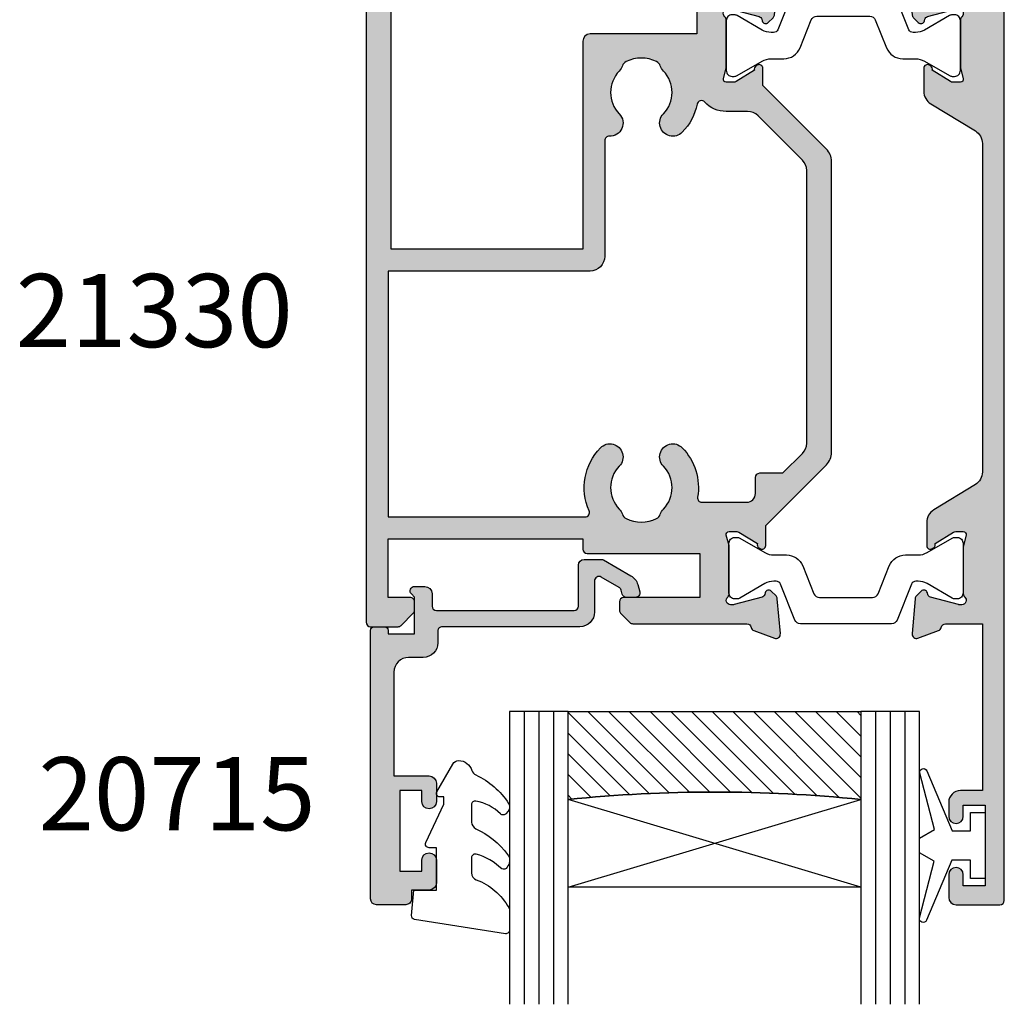
# Model space of a CAD drawing. Units: millimetres. Extents: x -12 to 383, y -196 to 507.
# Drawn here: x 238 to 306, y 2 to 69 of the extents above; entities that cross this region are included whole.
import ezdxf

# ---------------------------------------------------------------- set-up
doc = ezdxf.new("R2010")
doc.units = ezdxf.units.MM
for name, color, linetype in [('APL Glass', 7, 'Continuous'), ('APL Hatch', 253, 'Continuous'), ('APL Joinery', 2, 'Continuous'), ('APL Notes', 7, 'Continuous')]:
    doc.layers.add(name, color=color, linetype=linetype)
doc.styles.add('Arial-Bold', font='arialbd.ttf')

# ---------------------------------------------------------------- blocks, each defined once
blk = doc.blocks.new('9010100', base_point=(-698.0412257018843, 103.9239421823788))
at = {"layer": 'APL Joinery', "color": 252}
blk.add_lwpolyline([(-697.0412257018843, 102.9239421823788), (-695.7492784149856, 102.9239421823788), (-694.0229808775647, 98.81824357162003, 0.9293418001092544), (-693.550394430906, 98.97737999157357), (-694.5444653146969, 102.8447215218598), (-693.5412257018843, 103.4239421823788), (-693.5412257018843, 104.4239421823788), (-694.5663527677214, 105.0157995697934), (-693.5768325592873, 108.8654371152974, 0.9293418001092604), (-694.0494190059462, 109.024573535251), (-695.7735859449865, 104.9239421823788), (-697.0412257018843, 104.9239421823788), (-697.0412257018843, 106.1739421823788), (-698.0412257018843, 106.1739421823788), (-698.0412257018843, 101.6739421823788), (-697.0412257018843, 101.6739421823788)], format="xyb", close=True, dxfattribs=at)
blk = doc.blocks.new('20715')
at = {"layer": 'APL Hatch'}
h = blk.add_hatch(color=256, dxfattribs=at)
h.dxf.hatch_style = 1
edge = h.paths.add_edge_path()
edge.add_line((-14.80000000000079, -0.2500000033881378), (-14.80000000000001, 0.5999999999985448))
edge.add_arc((-14.50000000000024, 0.5999999999980478), 0.2999999999997698, 89.99999999992127, 179.9999999999051, ccw=False)
edge.add_line((-14.49999999999983, 0.8999999999978172), (-5.100000000000257, 0.89999999999241))
edge.add_arc((-5.099999999998868, 0.5999999999943775), 0.2999999999980325, 2.65288235823391e-10, 90.00000000026529, ccw=False)
edge.add_line((-4.800000000000836, 0.5999999999957666), (-4.800000000000836, -2.200000000005092))
edge.add_arc((-4.399999999995742, -2.200000000005092), 0.4000000000050932, 180, 270)
edge.add_line((-4.399999999995742, -2.600000000010185), (-3.226794919237491, -2.600000000010185))
edge.add_arc((-3.22679491923749, -2.300000000010173), 0.3000000000000118, 269.9999999999996, 299.9999999999995)
edge.add_line((-3.076794919237486, -2.559807621145517), (-1.209245198624487, -1.481577287224592))
edge.add_arc((-1.70924519862449, -0.615551883440155), 1, 300.0000000000002, 344.9999999998601)
edge.add_line((-0.7433193723360532, -0.8743709285450336), (-0.6102222521117824, -0.37764571353182))
edge.add_arc((-0.8999999999972208, -0.2999999999992349), 0.2999999999992349, 344.9999999995993, 450.0000000001248)
edge.add_line((-0.8999999999978741, 0), (-1.521165708244681, 0))
edge.add_arc((-1.521165708244681, -0.3000000000000012), 0.3000000000000012, 89.99999999999987, 164.9999999998598)
edge.add_line((-1.810943456131213, -0.2223542864685353), (-1.885429724919781, -0.5003408260510015))
edge.add_arc((-2.175207472806313, -0.4226951125195326), 0.3000000000000022, 299.9999999999994, 344.9999999998592, ccw=False)
edge.add_line((-2.025207472806315, -0.6825027336548679), (-3.250000000000924, -1.389637028932121))
edge.add_arc((-3.400000000000925, -1.129829407796789), 0.3000000000000015, 180.0000000000001, 300.0000000000001, ccw=False)
edge.add_line((-3.700000000000927, -1.129829407796789), (-3.700000000000927, 0.999999999996362))
edge.add_arc((-4.700000000000927, 0.999999999996362), 1, 0, 90)
edge.add_line((-4.700000000000927, 1.999999999996362), (-14.09999999999837, 1.999999999996362))
edge.add_arc((-14.09999999999872, 2.299999999995975), 0.2999999999996135, 180.0000000000651, 270.00000000006514, ccw=False)
edge.add_line((-14.39999999999833, 2.299999999995634), (-14.39999999999833, 3.100000000002183))
edge.add_arc((-15.39999999999833, 3.100000000002183), 1, 0, 90)
edge.add_line((-15.39999999999833, 4.100000000002183), (-16.39999999999829, 4.100000000002183))
edge.add_arc((-16.39999999999829, 5.100000000002183), 1, 180, 270, ccw=False)
edge.add_line((-17.39999999999829, 5.100000000002183), (-17.39999999999851, 12.20000000000509))
edge.add_line((-17.39999999999851, 12.20000000000509), (-14.9999999999982, 12.20000000000509))
edge.add_arc((-14.9999999999982, 12.70000000000509), 0.5, 270, 360)
edge.add_line((-14.4999999999982, 12.70000000000509), (-14.4999999999982, 13.95000000000509))
edge.add_arc((-14.9999999999982, 13.95000000000509), 0.5, 0, 180)
edge.add_line((-15.4999999999982, 13.95000000000509), (-15.4999999999982, 13.20000000000327))
edge.add_line((-15.4999999999982, 13.20000000000327), (-16.99999999999887, 13.20000000000565))
edge.add_line((-16.99999999999887, 13.20000000000565), (-16.99999999999887, 18.70000000000327))
edge.add_line((-16.99999999999887, 18.70000000000327), (-15.4999999999982, 18.70000000000327))
edge.add_line((-15.4999999999982, 18.70000000000327), (-15.4999999999982, 17.95000000000327))
edge.add_arc((-14.9999999999982, 17.95000000000327), 0.5, 180, 360)
edge.add_line((-14.4999999999982, 17.95000000000327), (-14.4999999999982, 19.50000000000437))
edge.add_arc((-14.9999999999982, 19.50000000000437), 0.5, 0, 90)
edge.add_line((-14.9999999999982, 20.00000000000437), (-16.19999999999847, 20.00000000000437))
edge.add_line((-16.19999999999847, 20.00000000000437), (-16.19999999999847, 20.600000000004))
edge.add_arc((-16.5999999999989, 20.60000000000502), 0.400000000000432, 359.9999999998535, 449.9999999999185)
edge.add_line((-16.59999999999833, 21.00000000000546), (-18.59999999999879, 21.00000000000364))
edge.add_arc((-18.59999999999845, 20.60000000000389), 0.3999999999997499, 90.00000000004887, 179.9999999999837)
edge.add_line((-18.9999999999982, 20.600000000004), (-18.9999999999982, 2.250000000003638))
edge.add_arc((-18.7499999999982, 2.250000000003638), 0.25, 180, 270)
edge.add_line((-18.7499999999982, 2.000000000003638), (-18.04999999999819, 2.000000000003638))
edge.add_arc((-18.04999999999819, 2.250000000003638), 0.25, 270, 360)
edge.add_line((-17.79999999999819, 2.250000000003638), (-17.79999999999819, 2.500000000003638))
edge.add_line((-17.79999999999819, 2.500000000003638), (-15.9999999999982, 2.500000000003638))
edge.add_line((-15.9999999999982, 2.500000000003638), (-16.00000000000053, -0.02573592304150552))
edge.add_line((-16.00000000000053, -0.02573592304150552), (-16.21213204020101, -0.2378679632371645))
edge.add_arc((-16.00000000344779, -0.4499999999945422), 0.3000000033931649, 134.9999999994373, 270)
edge.add_line((-16.00000000344779, -0.7500000033877061), (-15.30000000000076, -0.7500000033877061))
edge.add_arc((-15.30000000000077, -0.2500000033877265), 0.4999999999999796, 270.000000000001, 359.9999999999529)
at = {"layer": 'APL Joinery', "ltscale": 0.2}
blk.add_lwpolyline([(-14.80000000000079, -0.2500000033881378), (-14.80000000000001, 0.5999999999985448, -0.4142135623730124), (-14.49999999999983, 0.8999999999978172), (-5.100000000000257, 0.89999999999241, -0.4142135623730951), (-4.800000000000836, 0.5999999999957666), (-4.800000000000836, -2.200000000005092, 0.4142135623730949), (-4.399999999995742, -2.600000000010185), (-3.226794919237491, -2.600000000010185, 0.1316524975873955), (-3.076794919237486, -2.559807621145517), (-1.209245198624487, -1.481577287224592, 0.1989123673790228), (-0.7433193723360532, -0.8743709285450336), (-0.6102222521117824, -0.37764571353182, 0.4931454260341547), (-0.8999999999978741, 0), (-1.521165708244681, 0, 0.3394542588626939), (-1.810943456131213, -0.2223542864685353), (-1.885429724919781, -0.5003408260510015, -0.1989123673790223), (-2.025207472806315, -0.6825027336548679), (-3.250000000000924, -1.389637028932121, -0.5773502691896264), (-3.700000000000927, -1.129829407796789), (-3.700000000000927, 0.999999999996362, 0.414213562373095), (-4.700000000000927, 1.999999999996362), (-14.09999999999837, 1.999999999996362, -0.4142135623730951), (-14.39999999999833, 2.299999999995634), (-14.39999999999833, 3.100000000002183, 0.414213562373095), (-15.39999999999833, 4.100000000002183), (-16.39999999999829, 4.100000000002183, -0.414213562373095), (-17.39999999999829, 5.100000000002183), (-17.39999999999851, 12.20000000000509), (-14.9999999999982, 12.20000000000509, 0.414213562373095), (-14.4999999999982, 12.70000000000509), (-14.4999999999982, 13.95000000000509, 0.9999999999999999), (-15.4999999999982, 13.95000000000509), (-15.4999999999982, 13.20000000000327), (-16.99999999999887, 13.20000000000565), (-16.99999999999887, 18.70000000000327), (-15.4999999999982, 18.70000000000327), (-15.4999999999982, 17.95000000000327, 0.9999999999999999), (-14.4999999999982, 17.95000000000327), (-14.4999999999982, 19.50000000000437, 0.414213562373095), (-14.9999999999982, 20.00000000000437), (-16.19999999999847, 20.00000000000437), (-16.19999999999847, 20.600000000004, 0.414213562373428), (-16.59999999999833, 21.00000000000546), (-18.59999999999879, 21.00000000000364, 0.414213562372762), (-18.9999999999982, 20.600000000004), (-18.9999999999982, 2.250000000003638, 0.414213562373095), (-18.7499999999982, 2.000000000003638), (-18.04999999999819, 2.000000000003638, 0.414213562373095), (-17.79999999999819, 2.250000000003638), (-17.79999999999819, 2.500000000003638), (-15.9999999999982, 2.500000000003638), (-16.00000000000053, -0.02573592304150552), (-16.21213204020101, -0.2378679632371645, 0.6681786379228533), (-16.00000000344779, -0.7500000033877061), (-15.30000000000076, -0.7500000033877061, 0.4142135623728495)], format="xyb", close=True, dxfattribs=at)
blk = doc.blocks.new('*U11')
at = {"layer": 'APL Glass'}
h = blk.add_hatch(dxfattribs=at)
h.set_pattern_fill('_USER', color=8, angle=-45.00000000000001, style=0, pattern_type=0)
h.set_pattern_definition([(315, (-381.3063343079659, -705.3385174547142), (0.7071067811865477, 0.7071067811865474), [])])
edge = h.paths.add_edge_path()
edge.add_line((24.00016465035833, -0.0001316125663883838), (3.999999999986358, -1.045420026457577e-05))
edge.add_line((3.999999999986358, -1.045420026457577e-05), (3.999999999986358, 5.999989545799622))
edge.add_arc((14.00074997405248, 105.7470662759846), 100.2471661258371, 264.2745963802185, 275.724664400316)
edge.add_line((24.0002130290984, 5.999860526289712), (24.00016465035833, -0.0001316125663883838))
at = {"layer": 'APL Glass', "color": 252}
for p, q in [((0.9999999999965894, -2.613550122987363e-06), (1.00028426974734, 19.99999999797977)), ((1.999999999993179, -5.227100132287887e-06), (2.000284269779627, 19.99999999797977)), ((2.999999999989768, -7.84065025527525e-06), (3.000284269811914, 19.99999999797977)), ((25.00020384427125, -0.000134226413290861), (25.00028426966207, 19.99999999797978)), ((26.00020384436277, -0.0001207136955763133), (26.00028426977462, 20.00001612424762)), ((27.00020384426443, -0.0001394535134231489), (27.00028426969743, 19.99999999797978))]:
    blk.add_line(p, q, dxfattribs=at)
at = {"layer": 'APL Glass', "color": 7}
for points in [[(0.0002842697150526873, 19.99999999797977), (0, 0), (3.999999999986358, -1.045420026457577e-05), (4.000284269844087, 19.99999999797977)], [(24.00028426964434, 19.99999999797978), (24.00020384427478, -0.0001316128631678737), (28.00020384426102, -0.0001420670635461363), (28.00028426971505, 19.99999999797978)]]:
    blk.add_lwpolyline(points, dxfattribs=at)
at = {"layer": 'APL Glass', "color": 9}
for points in [[(3.999999999986358, 5.999989545799622), (4.000163796839388, 12.00001009663106), (23.9998800606154, 11.99990015469793), (23.99988005861735, 5.999721369714184, -0.04999583022226532)], [(24.00016465035833, -0.0001316125663883838), (3.999999999986358, -1.045420026457577e-05), (3.999999999986358, 5.999989545799622, 0.05000195578752525), (24.0002130290984, 5.999860526289712)]]:
    blk.add_lwpolyline(points, format="xyb", close=True, dxfattribs=at)
at = {"layer": 'APL Glass', "color": 252}
for points in [[(23.9998800606154, 11.99990015469793), (4.000085280747108, 5.999978843506057)], [(4.000163796839388, 12.00001009663106), (23.99988005861738, 5.999818746330856)]]:
    blk.add_lwpolyline(points, dxfattribs=at)
blk = doc.blocks.new('9010550l', base_point=(121.7743665915091, 118.4609762649906))
at = {"layer": 'APL Joinery', "color": 252, "linetype": 'Continuous', "flags": 128}
blk.add_lwpolyline([(128.2214041892004, 113.237162025908, 0.4340964952257526), (127.8564264353587, 113.2516672307587, -0.153614589390684), (126.1665848234194, 112.3836279395214, -0.4648333009751577), (125.8743665871533, 112.6300373965773), (125.8743665871533, 113.8094047359767, -0.2915390373815183), (126.1631670868724, 114.2626097349353, 0.122912838877769), (128.3370962921861, 116.0230618678046, 0.3152263475814818), (128.3643015296609, 116.8050726870086), (128.3054542116656, 116.8956896102041, 0.3630140704661038), (127.9375672903661, 117.0088437804028, -0.1219902707494916), (126.1935750224063, 116.0026940736885, -0.4989702342470917), (125.8743665871533, 116.2429235316862), (125.8743665871534, 117.2881686513476, -0.3136800272017972), (126.2005910348754, 117.7569991723576, 0.1785411124350255), (128.4109533989318, 119.6504102703136, 0.1279718777770436), (128.4743665871533, 119.8941149189789), (128.4743665871533, 121.1878456480732, 0.4607623830565046), (128.1854567012142, 121.4347991270448), (121.9854567055696, 120.4579297439622, 0.3941429072290372), (121.7753179169859, 120.1891873293036), (121.9265167932934, 118.4609762649904), (123.4743665871533, 118.4609762649904), (123.4743665871533, 115.5609762649903), (122.9743665871533, 115.5609762649903, 0.5486826681767416), (122.7478103958356, 115.2052772007768), (123.9743665871533, 112.5762671786926), (123.9743665871533, 112.0965836934555), (123.7109691275321, 112.0965836934555, 0.5773502691896264), (123.5060653169642, 111.7416798828876), (124.600199612073, 109.8465836934555, 0.2487009021145858), (124.997156080752, 109.597885439953, 0.3109226116934106), (125.8972608716131, 110.2877394163853, -0.2088596723963019), (126.1629196373118, 110.5871267326567, 0.1426663047989766), (128.4040654372803, 112.5394783919284, 0.3321417186747404), (128.3666167137426, 113.0688908313858)], format="xyb", close=True, dxfattribs=at)
blk = doc.blocks.new('19333')
at = {"layer": 'APL Hatch'}
h = blk.add_hatch(color=256, dxfattribs=at)
h.dxf.hatch_style = 1
h.paths.add_polyline_path([(0.007256058891602635, -1.53689500382956, 0.06325422392968705), (0.01678230792549229, -1.461895003833618), (0.01678230792549584, 1.752786404535474, 0.2134217652909295), (-0.08321769206713014, 1.976393202260304, -0.6885002581132107), (0.1167823079510413, 2.500000000009322), (0.3167823079586647, 2.499999999991189), (2.268638306984943, 1.977001761305878, -0.2679491924254467), (2.445415002278406, 1.800225066015415), (2.475300851357265, 1.688689558834312, 0.5773502691832401), (2.893559003216957, 1.576617624820059), (3.220296500439478, 1.903355122042573, 0.1763269807093507), (3.307022875511148, 2.089340433575302), (3.515640717350426, 4.473853277181249, 0.5486187866215392), (3.114176264937978, 4.781907786234367), (1.714176264940903, 4.272349458282356, 0.2655138063233003), (1.521825966768471, 4.045220836018714, -0.3613975351167724), (1.226869625600919, 3.799999999990405), (-6.558953623361958, 3.799999999959482, 0.1989123673801418), (-6.77108565771919, 3.712132034313701), (-7.395349726423657, 3.087867965601962, 0.1989123673748616), (-7.483217692067228, 2.875735931249157), (-7.483217692074504, 2.299999999965092, 0.4142135623763868), (-7.183217692072013, 1.999999999958391), (-1.983217692074501, 1.999999999951115), (-1.98321769206359, -1.000000000036149), (-9.683217692068027, -1.000000000037971, 0.4142135623730258), (-9.983217692070866, -1.300000000040882), (-9.983217692070866, -2.00000000003433), (-23.28321769206649, -2.00000000003433), (-23.2832176920665, 1.999999999958394), (-21.78321769205413, 1.999999999965667, 0.414213562375374), (-21.48321769206723, 2.299999999957816), (-21.4832176920745, 2.875735931256436, 0.1989123673763742), (-21.57108565771932, 3.087867965610474), (-22.39534972642242, 3.912132034313583, 0.1989123673811712), (-22.607481760782, 3.999999999958391), (-24.48321769206989, 3.999999999947477, 0.4142135623714058), (-24.78321769207014, 3.699999999945458), (-24.7832176920665, -52.70000000004599, 0.4142135623735495), (-24.48321769206311, -53.00000000004889), (-21.08321769210531, -53.00000000004343, 0.4142135623726233), (-20.78321769210288, -52.70000000004052), (-20.78321769210288, -50.95000000004961, 1), (-21.7832176919901, -50.95000000004961), (-21.7832176919901, -51.70000000004961), (-23.28321769199375, -51.70000000004961), (-23.28321769199374, -46.80000000004816), (-21.7832176919901, -46.80000000004816), (-21.7832176919901, -47.55000000004816, 1), (-20.7832176919901, -47.55000000003284), (-20.78321769201921, -46.60000000002297, 0.4142135623641214), (-21.58321769201854, -45.80000000004816), (-23.08321769171289, -45.80000000004816), (-23.08321769238591, -21.80000000009181), (-9.983217692059956, -21.80000000009181), (-9.983217692059952, -36.00000000004525, 0.4142135623730951), (-9.483217692059952, -36.50000000004525), (-2.183217692173457, -36.50000000004525), (-2.183217692173457, -39.20000000004597, 0.4142135623730958), (-1.883217692174185, -39.50000000004525), (1.026869625591782, -39.50000000004525, -0.3613975351158917), (1.321825966761974, -39.745220836073, 0.265513806319256), (1.514176264935699, -39.97234945833838), (2.914176264946878, -40.48190778630826, 0.5486187866261064), (3.315640717371473, -40.17385327724644), (3.107022875517782, -37.78934043364202, 0.176326980704913), (3.020296500446431, -37.60335512210873), (2.693559003229808, -37.27661762488484, 0.7036714422483638), (2.253781847580345, -37.44422812028239, -0.3297694723348237), (2.068638306984365, -37.67700176137355), (0.1167823079923842, -38.20000000004967), (-0.08321769204942697, -38.2000000000678, -0.6885002581203854), (-0.283217692062788, -37.67639320231607, 0.2134217652960252), (-0.1832176920679593, -37.45278640459215), (-0.1832176920679558, -34.23810499623214, 0.06325422392906314), (-0.1927439411016643, -34.16310499623692), (-0.3768668593792555, -33.45000000008265, -0.4903143948237171), (-0.1832176920686841, -33.20000000008235), (0.3324561109919735, -33.20000000008054, -0.1378721067468208), (0.4887590005423696, -33.2439347608966), (1.747754215798523, -34.01242872244416, 0.3611145255661787), (1.851174820240885, -34.31468105631734, 0.8425535057702037), (2.316782307932044, -34.15339432018458), (2.316782307932044, -32.98284271250657), (6.665310445305284, -28.63431457511821, 0.1989123673792983), (7.016782307877293, -27.78578643770182), (7.016782307870244, -7.914213562330563, 0.1989123673792158), (6.665310445295258, -7.065685424908303), (2.516782307926174, -2.917157287528028), (2.516782307929134, -1.546605679879839, 0.5855240683289018), (2.136529899963534, -1.333217980563631, 0.5031401459442313), (1.947754215791974, -1.687571277621601), (0.688759000542106, -2.456065239159866, -0.1378721067415255), (0.5324561109953514, -2.499999999976129), (0.01678230792846591, -2.499999999983402, -0.4903143948299491), (-0.1768668593870508, -2.249999999980645)])
h.paths.add_polyline_path([(-4.688940466781375, -3.686354293229734, 0.1147835068332278), (-4.478144240922784, -4.035502165736009, -0.4062616689879687), (-4.478291146978467, -6.964648795465063, 1), (-3.188354108331126, -8.220062048685723, 0.2392343459679976), (-2.137765833062723, -4.849999999898028, -0.4641530867049136), (-1.841961843904965, -4.499999999886999), (1.216782307883268, -4.499999999941565, -0.4142135623688393), (1.816782307873837, -5.099999999944824), (1.816782307870199, -6.199999999766678, 0.4142135623740629), (2.116782307869471, -6.499999999766942), (3.695461964126478, -6.499999999766942), (5.023889089195318, -7.828427124841237, -0.198912367379074), (5.316782308008442, -8.53553390602885), (5.31678230801208, -27.16446609400014, -0.1989123673791636), (5.023889089200274, -27.871572875185), (1.98835518313107, -30.90710678126694, -0.198912367380526), (1.28124840194064, -31.20000000008235), (-0.1832176916559227, -31.20000000008054, 0.2091806305403647), (-1.652081458948775, -31.84263518797716, -0.6093858751134698), (-2.166040071754683, -31.70052829001141, 0.1422936692410278), (-3.188354108336277, -29.77993795140322, 1), (-4.478291146975359, -31.03535120461761, -0.4062616689879663), (-4.478144240922237, -33.96449783435028, 0.1147835068336053), (-4.688940466781549, -34.31364570685766, -0.2021099183153909), (-4.943098305762771, -34.60728537754879, -0.2333262151493355), (-7.023125698932166, -34.60738969756405, -0.2021099183137994), (-7.277312990569957, -34.31377552200492, 0.1147835068322789), (-7.48814423713063, -33.96464879546324, -0.40626166898857), (-7.48829114318945, -31.03550216573196, 0.678325440073949), (-8.170743924603197, -29.50863854764598, -0.4264484827780075), (-8.48321769205268, -29.20889798461738), (-8.48321769206359, -21.29999999997659, 0.4142135623747367), (-9.483217692071328, -20.29999999997722), (-23.28321769207378, -20.30000000007362), (-23.28321769207378, -3.500000000034333), (-9.823790565994326, -3.500000000032514, -0.5422565235238207), (-9.549463932142707, -3.921428571461053, 0.3061762619758635), (-8.778354101311205, -8.219781692339843, 1), (-7.48829114318967, -6.964497834356482, -0.4062616689874503), (-7.488144237136034, -4.035351204632811, 0.1147835068329642), (-7.277312990575208, -3.686224478086896, -0.2021099183154108), (-7.023125698934059, -3.39261030252192, -0.2333262151496137), (-4.943098305763161, -3.39271462253787, -0.2021099183150064)], flags=16)
at = {"layer": 'APL Joinery'}
for points in [[(7.016782307870244, -7.914213562331156), (7.016782307877293, -27.78578643771505, -0.198912367379216), (6.6653104452962, -28.63431457512729), (2.316782307932044, -32.98284271250657), (2.316782307932044, -34.15339432018459, -0.5855240683319594), (1.936529899966445, -34.36678201950031), (1.851174820240885, -34.31468105631734, -0.3611145255661787), (1.747754215798523, -34.01242872244416), (0.4887590005500897, -33.24393476090131, 0.1378721067451275), (0.3324561110030118, -33.20000000008054), (-0.1832176920679558, -33.20000000008235, 0.4903143948243771), (-0.3768668593793336, -33.45000000008235), (-0.1927439411037994, -34.16310499622864, -0.06325422393085506), (-0.1832176920679558, -34.23810499622573), (-0.1832176920679558, -37.45278640472475, -0.2134217652358688), (-0.2832176921101563, -37.67639320235844, 0.6885002580624605), (-0.0832176920330312, -38.2000000000678), (0.07728655870323564, -38.20000000005325, 0.06554346281207737), (0.154932272217593, -38.18977774794416), (2.06863830698876, -37.67700176137237, 0.2679491924312878), (2.245415002279515, -37.50022506607434), (2.275300851354586, -37.38868955890734, -0.5773502691917806), (2.693559003227165, -37.27661762488219), (3.020296500440054, -37.60335512210236, -0.1763269807052829), (3.107022875517032, -37.78934043363347), (3.315640717371025, -40.17385327724128, -0.5486187866201084), (2.91417626495695, -40.48190778631192), (1.514176264948219, -39.97234945834293, -0.2655138063224441), (1.321825966763754, -39.74522083608258, 0.3613975351174953), (1.026869625599829, -39.50000000004525), (-1.883217692174185, -39.50000000004525, -0.4142135623730958), (-2.183217692173457, -39.20000000004597), (-2.183217692173457, -36.50000000004525), (-9.483217692059952, -36.50000000004525, -0.414213562373095), (-9.983217692059952, -36.00000000004525), (-9.983217692059952, -21.80000000009181), (-23.08321769238592, -21.80000000009181), (-23.08321769171289, -45.80000000004816), (-21.58321769201848, -45.80000000004816, -0.4142135623643959), (-20.78321769201921, -46.60000000002378), (-20.7832176919901, -47.55000000004816, -0.9999999999999999), (-21.7832176919901, -47.55000000004816), (-21.7832176919901, -46.80000000004816), (-23.28321769199374, -46.80000000004816), (-23.28321769199374, -51.70000000004961), (-21.7832176919901, -51.70000000004961), (-21.7832176919901, -50.95000000004961, -0.9999999999999999), (-20.78321769210288, -50.95000000004961), (-20.78321769210288, -52.70000000004416, -0.4142135623695433), (-21.08321769210579, -53.00000000004343), (-24.48321769206359, -53.00000000004889, -0.414213562373095), (-24.7832176920665, -52.70000000004597), (-24.78321769207014, 3.699999999948204, -0.4142135623677674), (-24.48321769207087, 3.999999999947477), (-22.60748176077959, 3.999999999958391, -0.1989123673796577), (-22.39534972642195, 3.912132034313117), (-21.5710856577125, 3.087867965603664, -0.1989123673770468), (-21.4832176920745, 2.875735931246027), (-21.48321769206723, 2.299999999961301, -0.4142135623873024), (-21.78321769206286, 1.999999999965667), (-23.2832176920665, 1.999999999958391), (-23.2832176920665, -2.000000000034333), (-9.983217692070866, -2.000000000034333), (-9.983217692070866, -1.300000000039063, -0.4142135623677674), (-9.683217692071594, -1.000000000037971), (-1.98321769206359, -1.000000000036152), (-1.983217692074504, 1.999999999951115), (-7.183217692071594, 1.999999999958391, -0.414213562373095), (-7.483217692074504, 2.299999999961301), (-7.483217692067228, 2.875735931246027, -0.198912367379658), (-7.395349726421955, 3.087867965603664), (-6.771085657716867, 3.712132034316028, -0.1989123673796576), (-6.55895362335923, 3.799999999959482), (1.226869625600557, 3.799999999990405, 0.361397535115302), (1.52182596676812, 4.045220836016824, -0.2655138063257425), (1.714176264941671, 4.272349458282633), (3.114176264950402, 4.781907786238889, -0.5486187866134389), (3.515640717349925, 4.473853277175522), (3.307022875510484, 2.089340433567713, -0.1763269807100621), (3.220296500433506, 1.903355122036601), (2.893559003220616, 1.576617624823712, -0.5773502692001906), (2.475300851355314, 1.688689558841588), (2.445415002280242, 1.800225066008579, 0.2679491924360672), (2.268638306982211, 1.97700176130661), (0.3549322722110446, 2.489777747878406, 0.06554346281654816), (0.2772865586894113, 2.49999999999477), (0.1167823079604204, 2.500000000009322, 0.6885002580550119), (-0.08321769210942875, 1.976393202298141, -0.213421765239098), (0.01678230792549584, 1.752786404651715), (0.01678230792549584, -1.461895003840027, -0.0632542239308548), (0.007256058889652195, -1.536895003837117), (-0.176866859385882, -2.249999999976126, 0.4903143948325775), (0.01678230792549584, -2.499999999983402), (0.5324561109964634, -2.499999999976126, 0.1378721067420086), (0.6887590005435413, -2.456065239158988), (1.947754215791974, -1.687571277621601, -0.3611145255661795), (2.051174820234337, -1.385318943748416), (2.136529899963534, -1.333217980563631, -0.5855240683306862), (2.516782307929134, -1.546605679881168), (2.516782307926178, -2.917157287528028), (6.665310445296427, -7.065685424909475, -0.1989123673789856)], [(-23.28321769207378, -3.500000000034333), (-9.823790565994386, -3.500000000032514, -0.5422565235252746), (-9.549463932143226, -3.921428571462229, 0.3061762619757559), (-8.778354101311379, -8.219781692339666, 1.000000000000724), (-7.488291143191418, -6.964497834354688, -0.406261668987088), (-7.488144237136112, -4.035351204632889, 0.1147835068328094), (-7.27731299057541, -3.686224478087524, -0.2021099183133507), (-7.023125698938202, -3.392610302523963, -0.2333262151505233), (-4.943098305760032, -3.392714622539415, -0.2021099183140258), (-4.688940466780878, -3.686354293231261, 0.1147835068334105), (-4.47814424092121, -4.035502165737626, -0.4062616689872687), (-4.478291146976517, -6.964648795463063, 1.000000000000039), (-3.188354108332533, -8.220062048687168, 0.2392343459682426), (-2.137765833062986, -4.849999999896454, -0.4641530867053527), (-1.841961843902936, -4.499999999886995), (1.216782307882568, -4.499999999941565, -0.4142135623677674), (1.816782307873837, -5.099999999941929), (1.816782307870199, -6.19999999976767, 0.414213562373095), (2.116782307869471, -6.499999999766942), (3.69546196412648, -6.499999999766942), (5.023889089196928, -7.828427124842847, -0.1989123673781824), (5.316782308008442, -8.535533906027695), (5.31678230801208, -27.16446609400532, -0.1989123673790465), (5.023889089196928, -27.87157287518835), (1.988355183123531, -30.90710678127448, -0.1989123673744821), (1.281248401953235, -31.20000000008235), (-0.1832176916605022, -31.20000000008054, 0.2091806305397116), (-1.652081458948487, -31.84263518797684, -0.6093858751137724), (-2.166040071754651, -31.70052829001156, 0.1422936692410282), (-3.188354108336171, -29.77993795140333, 1.000000000000034), (-4.478291146972879, -31.03535120462016, -0.4062616689872687), (-4.47814424092121, -33.96449783434923, 0.1147835068334105), (-4.688940466780878, -34.3136457068556, -0.202109918314927), (-4.943098305760032, -34.60728537754744, -0.2333262151504332), (-7.023125698938202, -34.60738969756108, -0.2021099183133505), (-7.277312990571772, -34.31377552199933, 0.1147835068328398), (-7.488144237136112, -33.96464879545761, -0.4062616689870877), (-7.488291143191418, -31.03550216573399, 0.6783254400742376), (-8.170743924601084, -29.50863854764589, -0.4264484827801114), (-8.483217692052676, -29.20889798461735), (-8.48321769206359, -21.29999999997722, 0.4142135623747844), (-9.483217692070866, -20.29999999997722), (-23.28321769207378, -20.30000000007362)]]:
    blk.add_lwpolyline(points, format="xyb", close=True, dxfattribs=at)
blk = doc.blocks.new('19334')
at = {"layer": 'APL Hatch'}
h = blk.add_hatch(color=256, dxfattribs=at)
h.dxf.hatch_style = 1
edge = h.paths.add_edge_path()
edge.add_line((-2.683217692075232, -34.15339432017731), (-2.683217692075232, -32.57778591154943))
edge.add_arc((-1.683217692075452, -32.57778591155165), 0.9999999999997793, 121.39999999950419, 179.9999999998726, ccw=False)
edge.add_line((-2.204227323908526, -31.72423511427201), (0.8377919397617006, -29.86737862529276))
edge.add_arc((0.3167823079251755, -29.01382782801544), 0.9999999999995915, 301.3999999997423, 360.0000000001099)
edge.add_line((1.316782307924768, -29.01382782801352), (1.316782307924768, -6.564091650756154))
edge.add_arc((0.3167823079240266, -6.564091650755284), 1.000000000000742, 359.9999999999501, 418.600000000465)
edge.add_line((0.8377919397580627, -5.710540853475095), (-2.004227323904161, -3.975764885904709))
edge.add_arc((-1.483217692070859, -3.122214088624933), 1.000000000000007, 179.9999999998223, 238.6000000004886, ccw=False)
edge.add_line((-2.483217692070866, -3.122214088621831), (-2.483217692067228, -1.546605679993945))
edge.add_arc((-2.233217692074743, -1.546605679985583), 0.2499999999924851, 58.59999999937338, 180.0000000019164, ccw=False)
edge.add_line((-2.102965284116181, -1.33321798067459), (-2.017610204390621, -1.385318943853918))
edge.add_arc((-2.14786261234887, -1.598706643171672), 0.2499999999980931, -20.82154973973752, 58.60000000024212, ccw=False)
edge.add_line((-1.914189599948259, -1.687571277727102), (-0.6551943846925496, -2.456065239269947))
edge.add_arc((-0.4988914951351738, -2.200000000079454), 0.3000000000094492, 238.5999999999374, 269.9999999994229)
edge.add_line((-0.4988914951381958, -2.500000000088903), (0.01678230792549584, -2.500000000081627))
edge.add_arc((0.0167823079401614, -2.300000000088026), 0.1999999999936009, 269.9999999957986, 374.4775121861438)
edge.add_line((0.2104314752441496, -2.250000000088903), (0.02630855696133949, -1.536895003942618))
edge.add_arc((0.3167823079139072, -1.461895003938668), 0.2999999999884113, 180.0000000013102, 194.4775121872805, ccw=False)
edge.add_line((0.01678230792549584, -1.461895003945529), (0.01678230792549584, 1.752786404626249))
edge.add_arc((0.3167823078701939, 1.752786404503457), 0.2999999999446981, 131.8103148821063, 179.9999999765485, ccw=False)
edge.add_arc((-0.08321769207311272, 2.199999999973841), 0.2999999999954631, 311.810314905146, 450.0000000069359)
edge.add_line((-0.08321769210942875, 2.499999999969305), (-0.2437219428384196, 2.499999999954753))
edge.add_arc((-0.2437219428492281, 2.199999999987327), 0.2999999999674259, 89.99999999793575, 104.9999999977261)
edge.add_line((-0.3213676563600529, 2.489777747845665), (-2.23507369113122, 1.977001761273868))
edge.add_arc((-2.170368929851066, 1.735520304695684), 0.2500000000068862, 105.0000000006503, 164.9999999993497)
edge.add_line((-2.411850386429251, 1.800225065975837), (-2.441736235500684, 1.688689558808846))
edge.add_arc((-2.683217692071609, 1.753394320075738), 0.2499999999964413, 224.9999999987374, 345.00000000185497, ccw=False)
edge.add_line((-2.859994387369625, 1.576617624785513), (-3.18673188458979, 1.903355122003859))
edge.add_arc((-2.974599850232092, 2.115487156357725), 0.2999999999997419, 184.9999999997083, 224.9999999994826, ccw=False)
edge.add_line((-3.273458259659492, 2.089340433534971), (-3.482076101513485, 4.47385327714278))
edge.add_arc((-3.183217692086199, 4.499999999968356), 0.2999999999998746, 70.00000000220899, 185.0000000002472, ccw=False)
edge.add_line((-3.08061164909941, 4.781907786207967), (-1.680611649090679, 4.272349458240797))
edge.add_arc((-1.783217692066671, 3.990441672015976), 0.299999999982284, 10.521076821585893, 70.00000000318062, ccw=False)
edge.add_arc((-1.193305009749478, 4.099999999952316), 0.30000000000011, 190.5210768209783, 269.9999999999833)
edge.add_line((-1.193305009749565, 3.799999999952206), (1.316782307924768, 3.799999999970396))
edge.add_line((1.316782307924768, 3.799999999970396), (1.316782307924768, 15.19999999995548))
edge.add_line((1.316782307924768, 15.19999999995548), (-0.1832176920679558, 15.19999999995548))
edge.add_arc((-0.1832176920679558, 15.99999999995475), 0.7999999999992724, 180, 270, ccw=False)
edge.add_line((-0.9832176920672282, 15.99999999995475), (-0.9832176920672282, 16.94999999995548))
edge.add_arc((-0.4832176920672282, 16.94999999995548), 0.5, 0, 180, ccw=False)
edge.add_line((0.0167823079327718, 16.94999999995548), (0.0167823079327718, 16.19999999995548))
edge.add_line((0.0167823079327718, 16.19999999995548), (1.516782307932772, 16.19999999995548))
edge.add_line((1.516782307932772, 16.19999999995548), (1.516782307932772, 21.69999999995548))
edge.add_line((1.516782307932772, 21.69999999995548), (0.0167823079327718, 21.69999999995548))
edge.add_line((0.0167823079327718, 21.69999999995548), (0.0167823079327718, 20.94999999995548))
edge.add_arc((-0.4832176920672282, 20.94999999995548), 0.5, -180, 0, ccw=False)
edge.add_line((-0.9832176920672282, 20.94999999995548), (-0.9832176920672282, 22.49999999995111))
edge.add_arc((-0.4832176920672282, 22.49999999995111), 0.5, 90, 180, ccw=False)
edge.add_line((-0.4832176920672282, 22.99999999995111), (2.516782307929134, 22.99999999995111))
edge.add_arc((2.516782307929134, 22.69999999995548), 0.2999999999956344, 0, 90, ccw=False)
edge.add_line((2.816782307924768, 22.69999999995548), (2.816782307924768, -52.70000000004597))
edge.add_arc((2.516782307921858, -52.70000000004779), 0.3000000000029104, -89.99999999861052, 3.474269760772586e-10, ccw=False)
edge.add_line((2.516782307929134, -53.0000000000507), (-0.8832176920723214, -53.00000000004889))
edge.add_arc((-0.8832176920686834, -52.70000000004961), 0.2999999999992724, 180, 269.9999999993052, ccw=False)
edge.add_line((-1.183217692067956, -52.70000000004961), (-1.183217692075232, -50.95000000004961))
edge.add_arc((-0.6832176920752318, -50.95000000004961), 0.5, 0, 180, ccw=False)
edge.add_line((-0.1832176920752318, -50.95000000004961), (-0.1832176920752318, -51.70000000004961))
edge.add_line((-0.1832176920752318, -51.70000000004961), (1.316782307928406, -51.70000000004961))
edge.add_line((1.316782307928406, -51.70000000004961), (1.316782307928406, -46.80000000004816))
edge.add_line((1.316782307928406, -46.80000000004816), (-0.1832176920752318, -46.80000000004816))
edge.add_line((-0.1832176920752318, -46.80000000004816), (-0.1832176920752318, -47.55000000004816))
edge.add_arc((-0.6832176920752318, -47.55000000004816), 0.5, -180, 0, ccw=False)
edge.add_line((-1.183217692075232, -47.55000000004816), (-1.183217692075232, -46.60000000004743))
edge.add_arc((-0.3832176920759593, -46.60000000004743), 0.7999999999992724, 90, 180, ccw=False)
edge.add_line((-0.3832176920759593, -45.80000000004816), (1.416782307926951, -45.80000000004816))
edge.add_line((1.416782307926951, -45.80000000004816), (1.416782307926951, -39.50000000003251))
edge.add_line((1.416782307926951, -39.50000000003251), (-1.393305009753931, -39.50000000005616))
edge.add_arc((-1.393305009753994, -39.80000000005731), 0.3000000000011482, 89.99999999998796, 169.4789231777968)
edge.add_arc((-1.983217692078519, -39.6904416721143), 0.2999999999896727, 289.9999999985659, 349.4789231786417, ccw=False)
edge.add_line((-1.880611649091406, -39.97234945834293), (-3.280611649100138, -40.48190778630465))
edge.add_arc((-3.383217692086412, -40.20000000006452), 0.3000000000001828, 175.0000000002055, 289.99999999766504, ccw=False)
edge.add_line((-3.682076101514212, -40.17385327724128), (-3.473458259660219, -37.78934043363347))
edge.add_arc((-3.17459985023282, -37.81548715645622), 0.2999999999997413, 135.0000000005176, 175.000000000292, ccw=False)
edge.add_line((-3.386731884590517, -37.60335512210236), (-3.059994387370352, -37.27661762488219))
edge.add_arc((-2.883217692076638, -37.45339432017958), 0.2499999999984668, 14.999999999289514, 134.999999999404, ccw=False)
edge.add_line((-2.64173623550505, -37.38868955890734), (-2.611850386429978, -37.50022506607434))
edge.add_arc((-2.370368929857995, -37.43552030480038), 0.2499999999992917, 194.9999999996451, 255.0000000003545)
edge.add_line((-2.435073691131947, -37.67700176137237), (-0.5213676563607805, -38.18977774794416))
edge.add_arc((-0.4437219428505441, -37.90000000009029), 0.2999999999629566, 255.0000000021616, 270.0000000021766)
edge.add_line((-0.4437219428391472, -38.20000000005325), (-0.2832176921101563, -38.20000000007508))
edge.add_arc((-0.2832176920737136, -37.90000000007656), 0.2999999999985192, 269.9999999930399, 408.1896850954095)
edge.add_arc((0.1167823078694734, -37.45278640460195), 0.2999999999447057, 180.0000000234523, 228.1896851178932, ccw=False)
edge.add_line((-0.1832176920752318, -37.45278640472475), (-0.1832176920752318, -34.23810499622573))
edge.add_arc((0.1167823079131796, -34.23810499623259), 0.2999999999884113, 165.5224878127202, 179.9999999986905, ccw=False)
edge.add_line((-0.1736914430393881, -34.16310499622864), (0.01043147523614607, -33.45000000008235))
edge.add_arc((-0.1832176920752064, -33.40000000008312), 0.2000000000007596, 345.522487814352, 450.0000000000073)
edge.add_line((-0.1832176920752318, -33.20000000008235), (-0.6988914951461993, -33.20000000008235))
edge.add_arc((-0.6988914951397217, -33.50000000007821), 0.2999999999958547, 90.00000000123713, 121.4000000007926)
edge.add_line((-0.8551943846932772, -33.24393476090131), (-2.11418959994171, -34.01242872244416))
edge.add_arc((-2.347862612342475, -34.1012933569964), 0.249999999997104, -58.600000002015804, 20.821549739042723, ccw=False)
edge.add_line((-2.217610204391349, -34.31468105631734), (-2.302965284116908, -34.36678201950212))
edge.add_arc((-2.433217692074705, -34.15339432018124), 0.2500000000005276, 179.9999999990995, 301.3999999992958, ccw=False)
at = {"layer": 'APL Joinery'}
blk.add_lwpolyline([(-2.683217692075232, -34.15339432017731), (-2.683217692075232, -32.57778591154943, -0.2614125764247353), (-2.204227323908526, -31.72423511427201), (0.8377919397617006, -29.86737862529276, 0.2614125764247317), (1.316782307924768, -29.01382782801352), (1.316782307924768, -6.564091650756154, 0.2614125764254184), (0.8377919397580627, -5.710540853475095), (-2.004227323904161, -3.975764885904709, -0.2614125764261244), (-2.483217692070866, -3.122214088621831), (-2.483217692067228, -1.546605679993945, -0.585524068334712), (-2.102965284116181, -1.33321798067459), (-2.017610204390621, -1.385318943853918, -0.3611145255661796), (-1.914189599948259, -1.687571277727102), (-0.6551943846925496, -2.456065239269947, 0.1378721067452709), (-0.4988914951381958, -2.500000000088903), (0.01678230792549584, -2.500000000081627, 0.4903143948497652), (0.2104314752441496, -2.250000000088903), (0.02630855696133949, -1.536895003942618, -0.06325422393009392), (0.01678230792549584, -1.461895003945529), (0.01678230792549584, 1.752786404626249, -0.2134217652387748), (0.1167823079604204, 1.976393202259942, 0.6885002580535261), (-0.08321769210942875, 2.499999999969305), (-0.2437219428384196, 2.499999999954753, 0.06554346281431946), (-0.3213676563600529, 2.489777747845665), (-2.23507369113122, 1.977001761273868, 0.2679491924250403), (-2.411850386429251, 1.800225065975837), (-2.441736235500684, 1.688689558808846, -0.5773502692077629), (-2.859994387369625, 1.576617624785513), (-3.18673188458979, 1.903355122003859, -0.1763269807074493), (-3.273458259659492, 2.089340433534971), (-3.482076101513485, 4.47385327714278, -0.5486187866155312), (-3.08061164909941, 4.781907786207967), (-1.680611649090679, 4.272349458240797, -0.265513806336812), (-1.488261350917128, 4.045220835984082, 0.3613975351228839), (-1.193305009749565, 3.799999999952206), (1.316782307924768, 3.799999999970396), (1.316782307924768, 15.19999999995548), (-0.1832176920679558, 15.19999999995548, -0.414213562373095), (-0.9832176920672282, 15.99999999995475), (-0.9832176920672282, 16.94999999995548, -0.9999999999999999), (0.0167823079327718, 16.94999999995548), (0.0167823079327718, 16.19999999995548), (1.516782307932772, 16.19999999995548), (1.516782307932772, 21.69999999995548), (0.0167823079327718, 21.69999999995548), (0.0167823079327718, 20.94999999995548, -0.9999999999999999), (-0.9832176920672282, 20.94999999995548), (-0.9832176920672282, 22.49999999995111, -0.414213562373095), (-0.4832176920672282, 22.99999999995111), (2.516782307929134, 22.99999999995111, -0.414213562373095), (2.816782307924768, 22.69999999995548), (2.816782307924768, -52.70000000004597, -0.4142135623677676), (2.516782307929134, -53.0000000000507), (-0.8832176920723214, -53.00000000004889, -0.4142135623695432), (-1.183217692067956, -52.70000000004961), (-1.183217692075232, -50.95000000004961, -0.9999999999999999), (-0.1832176920752318, -50.95000000004961), (-0.1832176920752318, -51.70000000004961), (1.316782307928406, -51.70000000004961), (1.316782307928406, -46.80000000004816), (-0.1832176920752318, -46.80000000004816), (-0.1832176920752318, -47.55000000004816, -0.9999999999999999), (-1.183217692075232, -47.55000000004816), (-1.183217692075232, -46.60000000004743, -0.414213562373095), (-0.3832176920759593, -45.80000000004816), (1.416782307926951, -45.80000000004816), (1.416782307926951, -39.50000000003251), (-1.393305009753931, -39.50000000005616, 0.3613975351169841), (-1.688261350921493, -39.74522083608258, -0.2655138063297176), (-1.880611649091406, -39.97234945834293), (-3.280611649100138, -40.48190778630465, -0.5486187866122457), (-3.682076101514212, -40.17385327724128), (-3.473458259660219, -37.78934043363347, -0.1763269807074497), (-3.386731884590517, -37.60335512210236), (-3.059994387370352, -37.27661762488219, -0.5773502691902921), (-2.64173623550505, -37.38868955890734), (-2.611850386429978, -37.50022506607434, 0.2679491924344391), (-2.435073691131947, -37.67700176137237), (-0.5213676563607805, -38.18977774794416, 0.06554346281530438), (-0.4437219428391472, -38.20000000005325), (-0.2832176921101563, -38.20000000007508, 0.6885002580572512), (-0.08321769204030716, -37.67639320235844, -0.2134217652387692), (-0.1832176920752318, -37.45278640472475), (-0.1832176920752318, -34.23810499622573, -0.06325422393009392), (-0.1736914430393881, -34.16310499622864), (0.01043147523614607, -33.45000000008235, 0.4903143948243858), (-0.1832176920752318, -33.20000000008235), (-0.6988914951461993, -33.20000000008235, 0.1378721067455805), (-0.8551943846932772, -33.24393476090131), (-2.11418959994171, -34.01242872244416, -0.3611145255714998), (-2.217610204391349, -34.31468105631734), (-2.302965284116908, -34.36678201950212, -0.585524068320964)], format="xyb", close=True, dxfattribs=at)
blk = doc.blocks.new('9100370')
at = {"layer": 'APL Joinery', "color": 8}
blk.add_lwpolyline([(3.060769999999991, 0.8999999999999988, -0.1316519999999947), (2.460769999999975, 1.06076899999999), (0.7535899999999742, 2.046410000000002, 0.1316519999999862), (0.5535899999999927, 2.100000000000035), (0.4000000000000341, 2.099999999999987, 0.4142139999999523), (-7.105427357601002e-15, 1.699999999999995), (5.551115123125783e-17, -1.699999999999996, 0.4142139999999438), (0.4000000000000412, -2.100000000000001), (0.5535899999999856, -2.100000000000001, 0.1316519999999861), (0.7535899999999529, -2.046409999999975), (2.460769999999968, -1.060769999999998, -0.1316520000000096), (3.060769999999998, -0.900000000000003), (3.933028999999976, -0.9000000000000127, 0.3057310000000139), (5.045649999999981, -0.149527999999973), (5.813044999999988, 1.749842999999991, -0.305730999999958), (6.18391900000001, 2.000000000000035), (9.816081730948952, 1.999999999999993, -0.3057306439183246), (10.18695512593631, 1.749842688296697), (10.95435099999997, -0.1495280000000106, 0.3057310000000022), (12.06697100000002, -0.9000000000000128), (12.93923100000001, -0.9000000000000057, -0.1316519999999959), (13.53923099999997, -1.060769999999998), (15.24641000000003, -2.046410000000013, 0.1316519999999861), (15.44640999999996, -2.100000000000001), (15.59999999999997, -2.100000000000001, 0.4142140000000105), (16, -1.699999999999996), (16, 1.700000000000005, 0.4142140000000191), (15.59999999999997, 2.099999999999987), (15.44640999999995, 2.099999999999994, 0.1316519999999861), (15.24641000000003, 2.046410000000002), (13.53923099999999, 1.060768999999995, -0.1316520000000112), (12.93923100000001, 0.8999999999999986), (12.76195000000001, 0.8999999999999915, -0.3057309999999791), (12.48379499999999, 1.087617999999985), (11.48899217130661, 3.549842576001049, 0.3057307266905265), (11.11811873094899, 3.800000000000004), (4.881881999999962, 3.800000000000004, 0.3057309999999901), (4.511009000000016, 3.549842999999978), (3.516204999999957, 1.087617999999985, -0.3057309999999864), (3.238049999999987, 0.9000000000000306)], format="xyb", close=True, dxfattribs=at)
blk.add_lwpolyline([(10.18695499999995, 1.749842999999991), (10.18695499999995, 1.749842999999991)], dxfattribs=at)
blk = doc.blocks.new('21330')
at = {"layer": 'APL Joinery'}
for name, p in [('19334', (45.9832176889513, 48.15000000364115)), ('19333', (29.9832176889513, 48.15000000364114)), ('9100370', (29.9832176889513, 48.15000000364114))]:
    blk.add_blockref(name, p, dxfattribs=at)
at = {"layer": 'APL Joinery', "xscale": -1, "rotation": 180}
blk.add_blockref('9100370', (29.79999999688334, 12.4500000035959), dxfattribs=at)

msp = doc.modelspace()

# ---------------------------------------------------------------- block references
at = {"layer": 'APL Joinery', "xscale": -1, "rotation": 180}
for name, p in [('21330', (256.9456724080073, 79.58256206017825)), ('20715', (281.4453524711015, 29.43256205658602)), ('9010550l', (265.2453524711026, 9.432562056581588))]:
    msp.add_blockref(name, p, dxfattribs=at)
at = {"layer": 'APL Joinery', "rotation": 180}
msp.add_blockref('*U11', (299.9456724069113, 21.63256205658379), dxfattribs=at)
at = {"layer": 'APL Joinery', "xscale": -1}
msp.add_blockref('9010100', (304.4456724048915, 12.48256205658177), dxfattribs=at)

# ---------------------------------------------------------------- texts
at = {"layer": 'APL Notes', "style": 'Arial-Bold'}
for s, p in [('21330', (238.1993874267808, 46.53049702793354)), ('20715', (239.7559825785505, 13.52017156308719))]:
    msp.add_text(s, height=5, dxfattribs=at).set_placement(p)

doc.saveas('drawing.dxf')
